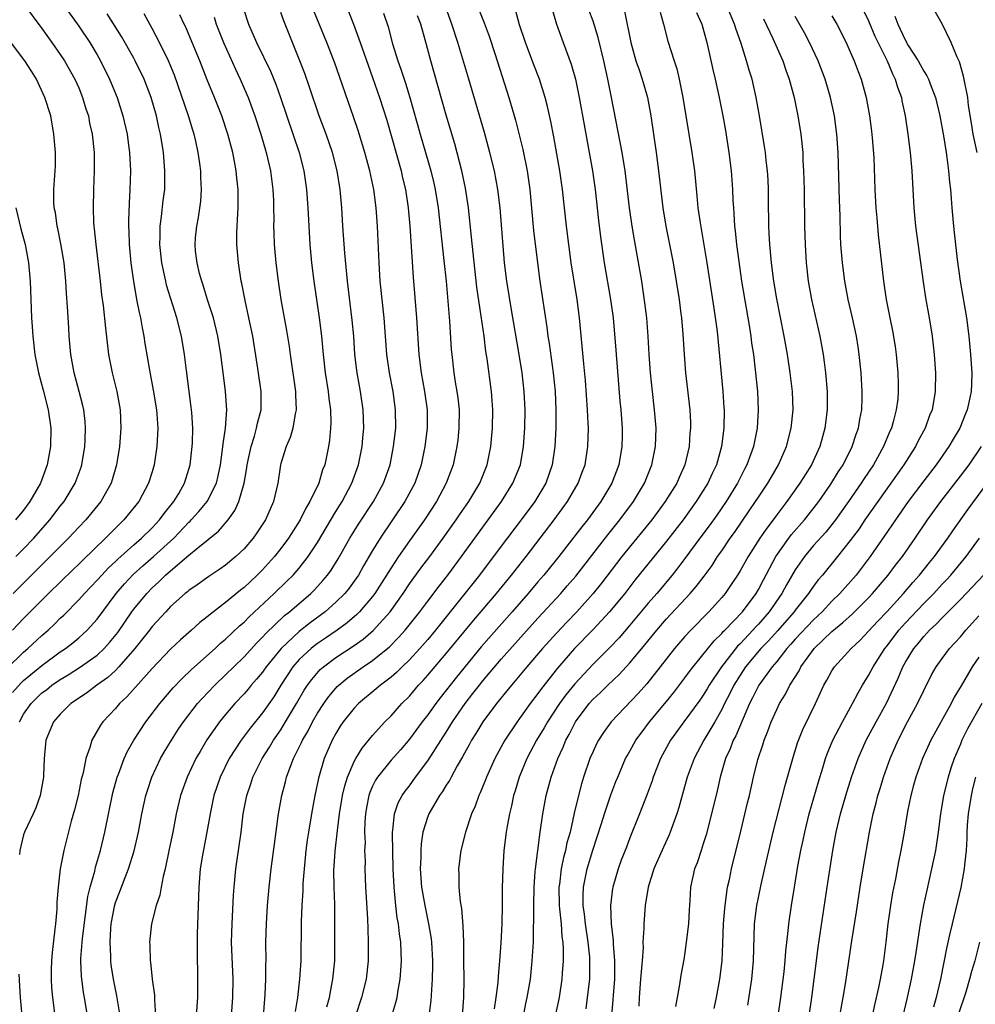
# Model space of a CAD drawing. Units: inches. Extents: x 2634000 to 2635365, y 1443000 to 1446000.
# Drawn here: x 2634207 to 2634311, y 1443666 to 1443773 of the extents above; entities that cross this region are included whole.
import ezdxf

# ---------------------------------------------------------------- set-up
doc = ezdxf.new("R2010")
doc.units = ezdxf.units.IN
doc.header["$MEASUREMENT"] = 0
doc.layers.add('LD26341443_2ft', color=207, linetype='Continuous')

msp = doc.modelspace()

# ---------------------------------------------------------------- linework, layer by layer
at = {"layer": 'LD26341443_2ft'}
for points, elevation in [([(2634217.5, 1443665), (2634217.16, 1443667.16), (2634216.8, 1443669), (2634216.55, 1443670.55), (2634216.5, 1443671), (2634216.5, 1443671.5), (2634216.41, 1443673), (2634216.49, 1443674.49), (2634216.54, 1443675), (2634216.92, 1443677.08), (2634217, 1443677.32), (2634217.47, 1443678.53), (2634218.05, 1443680.05), (2634218.43, 1443681), (2634219.03, 1443682.97), (2634219.51, 1443685), (2634219.89, 1443687), (2634220.32, 1443689), (2634220.48, 1443689.52), (2634220.96, 1443691), (2634221.91, 1443693), (2634222.3, 1443693.7), (2634223.1, 1443695), (2634223.84, 1443696.16), (2634224.41, 1443697), (2634225.94, 1443699), (2634226.44, 1443699.56), (2634227.82, 1443701), (2634229, 1443702.12), (2634229.88, 1443703), (2634231, 1443704.09), (2634232.39, 1443705.61), (2634233, 1443706.22), (2634233.36, 1443706.64), (2634235.41, 1443708.59), (2634235.95, 1443709), (2634238.27, 1443711), (2634238.64, 1443711.36), (2634239, 1443711.75), (2634239.59, 1443712.41), (2634240.09, 1443713), (2634240.47, 1443713.53), (2634241.24, 1443714.76), (2634242.51, 1443717), (2634243, 1443717.78), (2634243.47, 1443718.53), (2634245.11, 1443721), (2634246.19, 1443723), (2634246.9, 1443725), (2634247.29, 1443727), (2634247.51, 1443729), (2634247.5, 1443731), (2634247.22, 1443733), (2634246.83, 1443735), (2634246.55, 1443737), (2634246.24, 1443741), (2634246.02, 1443743), (2634245.83, 1443745), (2634245.71, 1443747), (2634245.52, 1443751), (2634245.38, 1443753), (2634245.12, 1443755), (2634244.69, 1443757), (2634244.16, 1443759), (2634243.41, 1443761.41), (2634242.9, 1443762.9), (2634240.84, 1443768.84), (2634240.02, 1443771), (2634237.54, 1443777)], 10828), ([(2634230.38, 1443776.38), (2634231.49, 1443773), (2634232.34, 1443771), (2634233.87, 1443767.87), (2634234.45, 1443766.45), (2634234.98, 1443765), (2634236.99, 1443759), (2634237.51, 1443757), (2634237.81, 1443755), (2634237.96, 1443753), (2634238.05, 1443751), (2634238.18, 1443749), (2634238.36, 1443747), (2634238.59, 1443745), (2634239.18, 1443741), (2634239.43, 1443739), (2634239.6, 1443737), (2634239.83, 1443735), (2634240.15, 1443733), (2634240.22, 1443732.22), (2634240.4, 1443731), (2634240.44, 1443729.56), (2634240.42, 1443729), (2634240.3, 1443727.7), (2634240.19, 1443727), (2634239.78, 1443725), (2634239.56, 1443724.44), (2634239.13, 1443723), (2634238.18, 1443721), (2634237.73, 1443720.27), (2634237.12, 1443719), (2634235.84, 1443717), (2634235, 1443715.88), (2634234.3, 1443715), (2634233, 1443713.57), (2634232.44, 1443713), (2634231.69, 1443712.31), (2634231, 1443711.64), (2634230.63, 1443711.36), (2634229, 1443710), (2634227.68, 1443709), (2634227, 1443708.43), (2634226.19, 1443707.81), (2634225.29, 1443707), (2634224.07, 1443705.93), (2634223, 1443704.91), (2634221, 1443702.82), (2634218.25, 1443699.75), (2634217.44, 1443699), (2634217, 1443698.47), (2634215.63, 1443697), (2634215.37, 1443696.63), (2634214.43, 1443695), (2634214.22, 1443694.22), (2634213.77, 1443693), (2634213.47, 1443691.47), (2634213.28, 1443690.72), (2634212.93, 1443689), (2634212.56, 1443687.44), (2634212.19, 1443686.19), (2634211.37, 1443683), (2634210.99, 1443681), (2634210.76, 1443679), (2634210.62, 1443677.38), (2634210.61, 1443676.61), (2634210.46, 1443675), (2634210.42, 1443674.42), (2634210.1, 1443671.9), (2634210.03, 1443671), (2634209.99, 1443669.99), (2634209.99, 1443669), (2634210.04, 1443668.04), (2634210.15, 1443667), (2634210.4, 1443665)], 10824), ([(2634256.02, 1443775.98), (2634257.13, 1443773.13), (2634257.67, 1443771.67), (2634258.33, 1443769.67), (2634259.83, 1443765), (2634260.54, 1443762.54), (2634260.95, 1443760.95), (2634261.34, 1443759.34), (2634261.82, 1443757), (2634262.11, 1443755), (2634262.53, 1443750.53), (2634262.94, 1443747), (2634263.21, 1443745), (2634263.98, 1443739.98), (2634264.09, 1443739), (2634264.22, 1443738.22), (2634264.65, 1443735), (2634264.86, 1443733), (2634264.96, 1443731), (2634264.95, 1443729), (2634264.84, 1443727), (2634264.55, 1443725), (2634263.85, 1443723), (2634262.65, 1443721), (2634261.17, 1443719), (2634259, 1443716.14), (2634256.65, 1443713), (2634251.86, 1443707), (2634251, 1443705.98), (2634250.14, 1443705), (2634249, 1443703.77), (2634248.2, 1443703), (2634247.6, 1443702.39), (2634247, 1443701.87), (2634245.85, 1443701), (2634245.4, 1443700.6), (2634243.47, 1443699), (2634243, 1443698.5), (2634241.81, 1443697), (2634241.48, 1443696.52), (2634241, 1443695.75), (2634240.58, 1443695), (2634239.71, 1443693), (2634239.11, 1443690.89), (2634238.71, 1443689), (2634238.33, 1443687), (2634238.01, 1443685), (2634237.88, 1443684.12), (2634237.74, 1443683), (2634237.53, 1443681), (2634237.41, 1443679.41), (2634237.39, 1443678.61), (2634237.29, 1443677), (2634237.22, 1443675.22), (2634237.17, 1443671), (2634237.05, 1443669), (2634236.81, 1443667), (2634236.55, 1443665.45)], 10838), ([(2634211.43, 1443775), (2634213, 1443772.77), (2634214.2, 1443771), (2634215, 1443769.66), (2634215.38, 1443769), (2634216.35, 1443767), (2634217.18, 1443765), (2634217.82, 1443763), (2634218.26, 1443761), (2634218.47, 1443759.53), (2634218.53, 1443759), (2634218.63, 1443757), (2634218.58, 1443755), (2634218.5, 1443753.5), (2634218.42, 1443751.58), (2634218.42, 1443751), (2634218.45, 1443750.45), (2634218.49, 1443749), (2634218.69, 1443747), (2634218.97, 1443744.97), (2634219.25, 1443743.25), (2634219.31, 1443743), (2634219.57, 1443741.57), (2634219.72, 1443741), (2634219.9, 1443739.9), (2634220.09, 1443739), (2634220.21, 1443738.21), (2634220.69, 1443735.31), (2634221.12, 1443733.12), (2634221.46, 1443731), (2634221.5, 1443730.5), (2634221.6, 1443729), (2634221.52, 1443727), (2634221.23, 1443725), (2634221, 1443724.25), (2634220.61, 1443723), (2634219.53, 1443721), (2634217.93, 1443719), (2634217.45, 1443718.55), (2634216.45, 1443717.55), (2634215.93, 1443717), (2634213.41, 1443714.59), (2634213, 1443714.17), (2634212.4, 1443713.6), (2634209.71, 1443711), (2634207, 1443708.27), (2634205.79, 1443707)], 10814), ([(2634207, 1443775.2), (2634209, 1443772.5), (2634210.09, 1443771), (2634211, 1443769.69), (2634211.45, 1443769), (2634212.58, 1443767), (2634213, 1443766.05), (2634213.43, 1443765), (2634213.78, 1443763.78), (2634214.05, 1443763), (2634214.19, 1443762.19), (2634214.46, 1443761), (2634214.67, 1443759), (2634214.68, 1443757), (2634214.6, 1443755), (2634214.56, 1443753), (2634214.62, 1443751.38), (2634214.65, 1443751), (2634214.69, 1443750.69), (2634214.86, 1443749), (2634215.34, 1443745), (2634215.5, 1443743.5), (2634215.66, 1443742.34), (2634215.9, 1443739.89), (2634216.24, 1443737), (2634216.64, 1443735), (2634217.15, 1443733), (2634217.52, 1443731), (2634217.6, 1443729), (2634217.43, 1443727), (2634217.11, 1443725), (2634216.64, 1443723.36), (2634216.53, 1443723), (2634215.41, 1443721), (2634213.77, 1443719), (2634213, 1443718.2), (2634211.89, 1443717), (2634211, 1443716.12), (2634209.91, 1443715), (2634209, 1443714.11), (2634205.87, 1443711)], 10812), ([(2634242.37, 1443774.37), (2634242.93, 1443773), (2634243.66, 1443771), (2634244.51, 1443768.51), (2634245, 1443767.19), (2634245.76, 1443765), (2634246.53, 1443762.53), (2634248.09, 1443757), (2634248.26, 1443756.26), (2634248.58, 1443755), (2634248.88, 1443753), (2634249.05, 1443751), (2634249.42, 1443745.42), (2634249.79, 1443741), (2634250.04, 1443737), (2634250.29, 1443735), (2634250.66, 1443733), (2634250.95, 1443731), (2634250.93, 1443729), (2634250.67, 1443727), (2634250.27, 1443725), (2634249.59, 1443723), (2634248.51, 1443721), (2634247.18, 1443719), (2634245.82, 1443717), (2634245, 1443715.67), (2634244.01, 1443713.99), (2634243.45, 1443713), (2634243, 1443712.34), (2634242.43, 1443711.57), (2634241.97, 1443711), (2634241, 1443710.03), (2634239.85, 1443709), (2634238.21, 1443707.79), (2634237, 1443706.85), (2634235.03, 1443705), (2634233.4, 1443703), (2634233, 1443702.43), (2634232.36, 1443701.64), (2634231.79, 1443701), (2634231.44, 1443700.56), (2634231, 1443700.05), (2634230.01, 1443699), (2634229, 1443697.82), (2634228.33, 1443697), (2634226.96, 1443695.04), (2634226.21, 1443693.79), (2634225.76, 1443693), (2634224.81, 1443691), (2634224.1, 1443689), (2634223.62, 1443687), (2634223.24, 1443685), (2634222.86, 1443683.14), (2634222.4, 1443681), (2634222.18, 1443680.18), (2634221.97, 1443679), (2634221.85, 1443678.15), (2634221.45, 1443677), (2634220.93, 1443675), (2634220.7, 1443673), (2634220.73, 1443672.73), (2634220.78, 1443671), (2634220.82, 1443670.82), (2634221, 1443669), (2634221.24, 1443667.24), (2634221.25, 1443666.75), (2634221.37, 1443665)], 10830), ([(2634232.35, 1443655), (2634233.31, 1443667.31), (2634233.39, 1443669), (2634233.38, 1443670.62), (2634233.4, 1443671), (2634233.37, 1443673), (2634233.43, 1443675), (2634233.57, 1443677), (2634233.75, 1443679), (2634233.97, 1443681), (2634234.31, 1443683.69), (2634234.77, 1443687), (2634235.13, 1443689), (2634235.52, 1443690.48), (2634235.64, 1443691), (2634235.97, 1443691.97), (2634236.37, 1443693), (2634237.25, 1443694.75), (2634237.35, 1443695), (2634237.97, 1443696.03), (2634238.46, 1443697), (2634239, 1443697.95), (2634239.68, 1443699), (2634240.23, 1443699.77), (2634241, 1443700.69), (2634241.15, 1443700.85), (2634241.31, 1443701), (2634242.24, 1443701.76), (2634243.97, 1443703), (2634245, 1443703.69), (2634246.82, 1443705.18), (2634247.82, 1443706.18), (2634248.54, 1443707), (2634250.14, 1443709), (2634251, 1443710.16), (2634252.23, 1443711.77), (2634253.2, 1443713), (2634254.68, 1443715), (2634259.02, 1443721), (2634260.28, 1443723), (2634261.08, 1443725), (2634261.42, 1443727), (2634261.56, 1443729), (2634261.59, 1443731), (2634261.5, 1443733), (2634261.28, 1443735), (2634260.96, 1443737), (2634260.12, 1443741.88), (2634259.6, 1443745), (2634259.35, 1443747), (2634258.88, 1443753), (2634258.63, 1443755), (2634258.25, 1443757), (2634257.76, 1443759), (2634257.18, 1443761.18), (2634255.49, 1443767), (2634254.29, 1443771), (2634253.64, 1443773), (2634252.92, 1443774.92)], 10836), ([(2634240.01, 1443665.99), (2634240.29, 1443667), (2634240.61, 1443668.61), (2634240.68, 1443669), (2634240.87, 1443671), (2634240.9, 1443673), (2634240.9, 1443675), (2634240.87, 1443677.13), (2634240.8, 1443679), (2634240.78, 1443680.78), (2634240.92, 1443682.92), (2634241.18, 1443685.18), (2634241.41, 1443687), (2634241.73, 1443689), (2634241.96, 1443690.04), (2634242.26, 1443691), (2634243, 1443692.69), (2634243.17, 1443693), (2634243.86, 1443694.15), (2634245, 1443695.51), (2634246.34, 1443697), (2634247, 1443697.67), (2634248.18, 1443699), (2634249, 1443699.82), (2634250, 1443701), (2634250.49, 1443701.51), (2634251, 1443702.09), (2634253, 1443704.44), (2634255.97, 1443708.03), (2634258.49, 1443711), (2634260.12, 1443713), (2634260.5, 1443713.5), (2634261.7, 1443715), (2634264.78, 1443719), (2634266.22, 1443721), (2634267.38, 1443723), (2634267.81, 1443724.19), (2634268.13, 1443725), (2634268.44, 1443727), (2634268.49, 1443729), (2634268.48, 1443729.52), (2634268.41, 1443731), (2634268.18, 1443734.18), (2634268, 1443736), (2634267.53, 1443741), (2634267.26, 1443743), (2634266.62, 1443747), (2634266.35, 1443749), (2634266.1, 1443751), (2634265.67, 1443755), (2634265.37, 1443757), (2634264.72, 1443760.72), (2634264.39, 1443762.39), (2634264.03, 1443764.03), (2634263.79, 1443765), (2634263.16, 1443767), (2634262.56, 1443768.56), (2634261.65, 1443771), (2634261, 1443772.91), (2634260.54, 1443774.54)], 10840), ([(2634264.44, 1443775), (2634265.03, 1443773), (2634265.74, 1443771), (2634266.62, 1443768.62), (2634267.07, 1443767), (2634267.48, 1443765), (2634268.02, 1443762.02), (2634268.59, 1443759), (2634268.95, 1443757), (2634269.23, 1443755), (2634269.6, 1443751.6), (2634269.82, 1443749.82), (2634270.22, 1443747), (2634270.91, 1443743), (2634271.18, 1443741), (2634271.49, 1443737.49), (2634271.77, 1443733.77), (2634271.92, 1443731.92), (2634272.02, 1443731), (2634272.16, 1443729), (2634272.16, 1443728.16), (2634272.14, 1443727), (2634271.8, 1443725), (2634271.03, 1443723), (2634269.83, 1443721), (2634268.38, 1443719), (2634267.76, 1443718.24), (2634265.26, 1443715), (2634263.63, 1443713), (2634263, 1443712.27), (2634261.93, 1443711), (2634260.2, 1443709), (2634256.83, 1443705.17), (2634254.12, 1443701.88), (2634252.36, 1443699.64), (2634251.87, 1443699), (2634251, 1443697.77), (2634250.4, 1443697), (2634249, 1443695.12), (2634248.03, 1443693.97), (2634247, 1443692.82), (2634245.54, 1443691), (2634245.33, 1443690.67), (2634245, 1443690.02), (2634244.68, 1443689.32), (2634244.58, 1443689), (2634244.32, 1443687.68), (2634244.21, 1443687), (2634244.15, 1443686.15), (2634244.13, 1443685), (2634244.17, 1443683.83), (2634244.13, 1443683), (2634244.17, 1443681.83), (2634244.16, 1443681), (2634244.24, 1443679), (2634244.44, 1443675.56), (2634244.46, 1443674.46), (2634244.52, 1443673), (2634244.5, 1443671), (2634244.29, 1443669), (2634243.8, 1443667), (2634243.14, 1443665)], 10842), ([(2634247.1, 1443665), (2634247.54, 1443666.46), (2634247.66, 1443667), (2634247.77, 1443667.77), (2634248.01, 1443669), (2634248.08, 1443669.92), (2634248.14, 1443671), (2634248.12, 1443671.88), (2634248.07, 1443673), (2634247.92, 1443673.92), (2634247.83, 1443675), (2634247.68, 1443675.68), (2634247.53, 1443677), (2634247.39, 1443678.61), (2634247.33, 1443679), (2634247.25, 1443681), (2634247.16, 1443684.84), (2634247.17, 1443685), (2634247.21, 1443685.21), (2634247.37, 1443687), (2634247.79, 1443688.2), (2634248.22, 1443689), (2634248.54, 1443689.46), (2634249, 1443690.05), (2634249.68, 1443691), (2634251, 1443692.76), (2634253, 1443695.88), (2634253.69, 1443697), (2634255.06, 1443699), (2634255.92, 1443700.08), (2634256.62, 1443701), (2634257, 1443701.47), (2634259, 1443703.84), (2634263, 1443708.31), (2634265.48, 1443711), (2634266.19, 1443711.81), (2634267.11, 1443712.89), (2634270.62, 1443717.38), (2634271.93, 1443719), (2634273.39, 1443721), (2634274.58, 1443723), (2634275.4, 1443725), (2634275.79, 1443727), (2634275.85, 1443729), (2634275.7, 1443731), (2634275.46, 1443733), (2634275.24, 1443735), (2634275.1, 1443737), (2634274.99, 1443738.99), (2634274.84, 1443741), (2634274.65, 1443742.65), (2634274.29, 1443745), (2634273.73, 1443748.27), (2634273.5, 1443749.5), (2634273.25, 1443751), (2634272.96, 1443753), (2634272.51, 1443757), (2634272.18, 1443759), (2634271.02, 1443765), (2634270.61, 1443767), (2634270.16, 1443769), (2634269.55, 1443771.55), (2634269, 1443773.31), (2634268.55, 1443774.55)], 10844), ([(2634272.42, 1443774.42), (2634273.12, 1443771), (2634273.67, 1443769), (2634274, 1443768), (2634274.36, 1443767), (2634274.92, 1443765), (2634275.27, 1443763), (2634275.88, 1443759), (2634276.14, 1443757), (2634276.6, 1443753), (2634276.93, 1443751), (2634277.71, 1443747), (2634278.06, 1443745), (2634278.36, 1443743), (2634278.57, 1443741.43), (2634278.62, 1443741), (2634278.77, 1443739.23), (2634278.9, 1443737), (2634279.06, 1443735), (2634279.52, 1443731), (2634279.59, 1443729.59), (2634279.61, 1443729), (2634279.55, 1443728.45), (2634279.46, 1443727), (2634279, 1443725), (2634278.37, 1443723.63), (2634278.11, 1443723), (2634276.86, 1443721), (2634275.38, 1443719), (2634272.12, 1443715), (2634269.9, 1443712.1), (2634269.02, 1443711), (2634267.22, 1443709), (2634266.13, 1443707.87), (2634265, 1443706.67), (2634263.5, 1443705), (2634261.78, 1443703), (2634260.53, 1443701.47), (2634260.11, 1443701), (2634259.62, 1443700.38), (2634258.49, 1443699), (2634257, 1443697.01), (2634256.25, 1443695.75), (2634255.78, 1443695), (2634255.51, 1443694.49), (2634255, 1443693.58), (2634254.8, 1443693.2), (2634254.22, 1443692.22), (2634253.55, 1443691), (2634253.37, 1443690.63), (2634253, 1443690.1), (2634252.59, 1443689.41), (2634252.28, 1443689), (2634251.11, 1443687), (2634251, 1443686.71), (2634250.48, 1443685), (2634250.29, 1443683.71), (2634250.24, 1443683), (2634250.24, 1443682.24), (2634250.19, 1443681), (2634250.32, 1443679), (2634250.67, 1443677), (2634251.1, 1443675), (2634251.36, 1443673.36), (2634251.4, 1443673), (2634251.5, 1443671), (2634251.51, 1443670.49), (2634251.49, 1443669), (2634251.35, 1443666.65), (2634251.13, 1443665)], 10846), ([(2634276.3, 1443774.3), (2634276.68, 1443773), (2634277.15, 1443771.15), (2634277.82, 1443769), (2634278.11, 1443768.11), (2634278.38, 1443767), (2634278.78, 1443765), (2634279.76, 1443759), (2634280.03, 1443757), (2634280.31, 1443754.31), (2634280.42, 1443753), (2634280.64, 1443751.36), (2634281.37, 1443747), (2634282.2, 1443741.8), (2634282.5, 1443739.5), (2634283.12, 1443733), (2634283.25, 1443731.25), (2634283.26, 1443731), (2634283.24, 1443729), (2634282.99, 1443727), (2634282.42, 1443725), (2634281.96, 1443724.04), (2634281.5, 1443723), (2634280.24, 1443721), (2634278.8, 1443719), (2634277, 1443716.69), (2634273.56, 1443712.44), (2634272.44, 1443711), (2634270.79, 1443709), (2634269, 1443707.08), (2634266.99, 1443705.01), (2634265.13, 1443702.87), (2634263.37, 1443700.63), (2634263, 1443700.08), (2634262.16, 1443699), (2634261, 1443697.37), (2634260.72, 1443697), (2634259.39, 1443695), (2634258.29, 1443693), (2634257.39, 1443691), (2634257.29, 1443690.71), (2634256.72, 1443689.28), (2634256.58, 1443689), (2634256.17, 1443687.83), (2634255.77, 1443687), (2634255.12, 1443685), (2634254.61, 1443683), (2634254.35, 1443681), (2634254.39, 1443680.39), (2634254.4, 1443679), (2634254.54, 1443677.46), (2634254.68, 1443676.68), (2634254.81, 1443674.81), (2634254.88, 1443673), (2634254.91, 1443671), (2634254.92, 1443669), (2634254.89, 1443667), (2634254.74, 1443665)], 10848), ([(2634280.27, 1443774.27), (2634280.85, 1443773), (2634281.39, 1443771), (2634282.04, 1443768.04), (2634282.29, 1443767), (2634282.72, 1443765), (2634283.12, 1443763), (2634283.4, 1443761.4), (2634283.77, 1443759), (2634284.02, 1443757), (2634284.18, 1443755), (2634284.23, 1443753.77), (2634284.28, 1443753), (2634284.34, 1443752.34), (2634284.41, 1443751), (2634284.48, 1443750.48), (2634284.62, 1443749), (2634284.86, 1443747.14), (2634285.17, 1443745), (2634286.03, 1443739.97), (2634286.18, 1443739), (2634286.26, 1443738.26), (2634286.45, 1443737), (2634286.65, 1443735.35), (2634286.89, 1443733), (2634286.99, 1443731), (2634286.86, 1443729), (2634286.46, 1443727), (2634286.19, 1443726.19), (2634285.75, 1443725), (2634285.49, 1443724.51), (2634284.74, 1443723), (2634283.5, 1443721), (2634282.47, 1443719.53), (2634281.64, 1443718.36), (2634280.62, 1443717), (2634279, 1443714.8), (2634278.23, 1443713.77), (2634277.61, 1443713), (2634275.93, 1443711), (2634275, 1443709.94), (2634273, 1443707.54), (2634271.83, 1443706.17), (2634270.86, 1443705.14), (2634269, 1443703.28), (2634267, 1443701.15), (2634266.04, 1443699.96), (2634265.34, 1443699), (2634264.02, 1443697), (2634263.66, 1443696.34), (2634262.85, 1443695), (2634261.8, 1443693), (2634260.96, 1443691), (2634260.51, 1443689.49), (2634260.35, 1443689), (2634260.13, 1443687.87), (2634259.91, 1443687), (2634259.65, 1443685.66), (2634259.55, 1443685), (2634259.29, 1443683), (2634259.16, 1443681), (2634259.12, 1443678.88), (2634259.11, 1443677), (2634259.05, 1443675), (2634258.96, 1443672.96), (2634258.83, 1443671), (2634258.68, 1443669.33), (2634258.63, 1443668.63), (2634258.43, 1443667), (2634258.23, 1443665.77)], 10850), ([(2634261.06, 1443663), (2634261.68, 1443666.32), (2634261.83, 1443667), (2634262.17, 1443669), (2634262.38, 1443671), (2634262.51, 1443673), (2634262.52, 1443674.52), (2634262.56, 1443675.44), (2634262.54, 1443677), (2634262.57, 1443679), (2634262.71, 1443680.71), (2634262.72, 1443681), (2634263.24, 1443685), (2634263.53, 1443687), (2634263.89, 1443689), (2634264.44, 1443691), (2634265.16, 1443693), (2634265.74, 1443694.26), (2634266.03, 1443695), (2634266.38, 1443695.62), (2634267, 1443696.88), (2634267.07, 1443697), (2634268.58, 1443699), (2634269, 1443699.47), (2634269.8, 1443700.2), (2634270.59, 1443701), (2634271.84, 1443702.16), (2634273, 1443703.43), (2634274.31, 1443705), (2634275.95, 1443707), (2634277, 1443708.22), (2634279.58, 1443711), (2634280.24, 1443711.76), (2634281.11, 1443712.89), (2634281.95, 1443714.05), (2634282.56, 1443715), (2634283, 1443715.62), (2634283.93, 1443717), (2634284.38, 1443717.62), (2634286.01, 1443719.99), (2634286.7, 1443721), (2634287, 1443721.48), (2634288.01, 1443723), (2634288.37, 1443723.63), (2634289.17, 1443725), (2634290.04, 1443727), (2634290.57, 1443729), (2634290.78, 1443731), (2634290.71, 1443733), (2634290.47, 1443735), (2634290.16, 1443737), (2634289.81, 1443739), (2634289, 1443743.07), (2634288.67, 1443745), (2634288.42, 1443747), (2634288.24, 1443749), (2634288.18, 1443750.18), (2634288.13, 1443751), (2634288.08, 1443753.92), (2634288.09, 1443755), (2634288.05, 1443756.05), (2634287.99, 1443757), (2634287.85, 1443758.15), (2634287.76, 1443759), (2634287.66, 1443759.66), (2634287.12, 1443763), (2634286.77, 1443765), (2634286.31, 1443767), (2634286, 1443767.99), (2634285.72, 1443769), (2634285.12, 1443770.88), (2634284.53, 1443772.53), (2634284.4, 1443773), (2634283.56, 1443775)], 10852), ([(2634298.18, 1443775), (2634299, 1443773.36), (2634299.69, 1443771.69), (2634301.01, 1443769), (2634301.59, 1443767.59), (2634301.9, 1443767), (2634302.13, 1443766.13), (2634302.56, 1443765), (2634302.63, 1443764.63), (2634302.98, 1443763), (2634303.27, 1443761), (2634303.52, 1443759), (2634303.69, 1443757), (2634303.91, 1443753), (2634304.1, 1443751), (2634304.93, 1443744.93), (2634305.2, 1443743.2), (2634305.59, 1443741), (2634305.91, 1443739), (2634306.02, 1443738.02), (2634306.12, 1443737), (2634306.27, 1443735), (2634306.26, 1443733), (2634305.9, 1443731), (2634305.64, 1443730.36), (2634305.14, 1443729), (2634304.39, 1443727.61), (2634304.11, 1443727), (2634302.83, 1443725), (2634299.99, 1443721), (2634298.6, 1443719), (2634297.96, 1443718.04), (2634297, 1443716.75), (2634295.62, 1443715), (2634293.98, 1443713), (2634293.52, 1443712.48), (2634293, 1443711.79), (2634292.67, 1443711.33), (2634292.47, 1443711), (2634291, 1443709.17), (2634290.88, 1443709), (2634289.07, 1443706.93), (2634288.12, 1443705.88), (2634287.28, 1443705), (2634285.61, 1443703), (2634285, 1443702.09), (2634284.31, 1443701), (2634283.89, 1443700.11), (2634283.32, 1443699), (2634283, 1443698.34), (2634282.24, 1443697), (2634281.04, 1443695), (2634279.99, 1443693), (2634279.25, 1443691), (2634278.32, 1443687.68), (2634278.11, 1443687), (2634277.41, 1443685), (2634277.29, 1443684.71), (2634276.65, 1443683.35), (2634275.62, 1443681), (2634274.98, 1443679), (2634274.67, 1443677), (2634274.53, 1443675), (2634274.54, 1443674.54), (2634274.43, 1443673), (2634274.44, 1443672.44), (2634274.33, 1443671), (2634274.22, 1443669.78), (2634274.18, 1443669), (2634274.01, 1443667), (2634273.97, 1443666.03)], 10860), ([(2634310.81, 1443759), (2634310.37, 1443761), (2634310.21, 1443762.21), (2634309.88, 1443764.12), (2634309.79, 1443765), (2634309.32, 1443767.32), (2634308.88, 1443768.88), (2634308.62, 1443769.38), (2634307.99, 1443771), (2634307.01, 1443773.01), (2634306.29, 1443774.29)], 10864), ([(2634205.17, 1443702.83), (2634207, 1443704.61), (2634207.47, 1443705), (2634209, 1443706.42), (2634209.68, 1443707), (2634210.36, 1443707.64), (2634211, 1443708.29), (2634211.37, 1443708.63), (2634213, 1443710.28), (2634213.64, 1443711), (2634215, 1443712.42), (2634215.51, 1443713), (2634216.23, 1443713.77), (2634217, 1443714.48), (2634217.26, 1443714.74), (2634219, 1443716.28), (2634219.84, 1443717), (2634221, 1443718.15), (2634221.41, 1443718.59), (2634221.8, 1443719), (2634222.3, 1443719.7), (2634223.36, 1443721), (2634223.89, 1443721.89), (2634224.53, 1443723), (2634225, 1443724.52), (2634225.14, 1443725), (2634225.36, 1443727), (2634225.38, 1443727.38), (2634225.41, 1443729), (2634225.3, 1443730.7), (2634225.29, 1443731), (2634225.26, 1443731.26), (2634224.72, 1443735.28), (2634224.52, 1443737), (2634224.19, 1443739), (2634223.69, 1443741), (2634222.57, 1443744.57), (2634222.47, 1443745), (2634222.35, 1443745.65), (2634222.05, 1443747), (2634221.83, 1443749), (2634221.87, 1443749.87), (2634221.87, 1443751), (2634222.03, 1443752.03), (2634222.21, 1443753.79), (2634222.37, 1443755), (2634222.39, 1443757), (2634222.23, 1443759), (2634221.91, 1443761), (2634221.73, 1443761.73), (2634221.46, 1443763), (2634220.9, 1443765), (2634220.14, 1443767), (2634219.16, 1443769), (2634219, 1443769.3), (2634217.66, 1443771.66), (2634216.1, 1443774.1)], 10816), ([(2634205.81, 1443700.19), (2634206.73, 1443701.27), (2634207, 1443701.51), (2634209, 1443703.16), (2634211, 1443704.62), (2634211.57, 1443705), (2634212.37, 1443705.63), (2634213, 1443706.16), (2634213.92, 1443707), (2634215, 1443708.2), (2634217.08, 1443711), (2634217.97, 1443712.03), (2634218.94, 1443713.06), (2634219.99, 1443714.01), (2634221.15, 1443715), (2634223.34, 1443717), (2634225, 1443718.75), (2634225.13, 1443718.86), (2634225.26, 1443719), (2634226.09, 1443719.91), (2634226.98, 1443721), (2634227.99, 1443723), (2634228.19, 1443723.81), (2634228.45, 1443725), (2634228.67, 1443726.67), (2634228.72, 1443727.28), (2634228.98, 1443729), (2634229.13, 1443731), (2634229, 1443733), (2634228.76, 1443734.76), (2634228.46, 1443737), (2634228.15, 1443739), (2634227.67, 1443741), (2634227.04, 1443742.96), (2634226.55, 1443744.55), (2634226.39, 1443745), (2634226.15, 1443745.85), (2634225.88, 1443747), (2634225.73, 1443748.27), (2634225.67, 1443749), (2634225.73, 1443749.73), (2634225.85, 1443751), (2634226.05, 1443751.95), (2634226.28, 1443753.72), (2634226.36, 1443755), (2634226.29, 1443756.29), (2634226.28, 1443757), (2634226.18, 1443757.82), (2634226.01, 1443759), (2634225.75, 1443760.25), (2634225.58, 1443761), (2634225.43, 1443761.43), (2634224.97, 1443763), (2634223.43, 1443767.43), (2634222.79, 1443769), (2634221.81, 1443771), (2634221, 1443772.52), (2634220.12, 1443774.12)], 10818), ([(2634206.56, 1443697), (2634207, 1443697.83), (2634207.81, 1443699), (2634209, 1443700.15), (2634209.49, 1443700.51), (2634210.08, 1443701), (2634211, 1443701.63), (2634211.87, 1443702.13), (2634213.21, 1443703), (2634215, 1443704.28), (2634215.77, 1443705), (2634216.36, 1443705.64), (2634217.26, 1443706.74), (2634218.79, 1443709), (2634219, 1443709.28), (2634220.4, 1443711), (2634221, 1443711.62), (2634221.73, 1443712.27), (2634222.46, 1443713), (2634223, 1443713.47), (2634225, 1443715.17), (2634225.96, 1443715.96), (2634228.23, 1443717.77), (2634229.26, 1443719), (2634229.99, 1443720.01), (2634230.43, 1443721), (2634231.01, 1443723), (2634231.32, 1443724.68), (2634231.35, 1443725), (2634231.76, 1443727), (2634232.13, 1443728.13), (2634232.37, 1443729), (2634232.47, 1443729.53), (2634232.86, 1443731), (2634232.88, 1443732.88), (2634232.88, 1443733), (2634232.5, 1443735.49), (2634231.94, 1443739), (2634231.53, 1443741), (2634231.11, 1443742.89), (2634230.75, 1443744.75), (2634230.69, 1443745), (2634230.39, 1443747), (2634230.22, 1443749), (2634230.22, 1443750.22), (2634230.24, 1443751), (2634230.29, 1443751.71), (2634230.36, 1443753), (2634230.37, 1443755), (2634230.23, 1443756.23), (2634230.16, 1443757), (2634229.97, 1443758.03), (2634229.77, 1443759), (2634229.24, 1443761), (2634228.57, 1443763), (2634227.78, 1443765), (2634227, 1443766.92), (2634226.2, 1443769), (2634225.37, 1443771), (2634224.65, 1443772.65), (2634224.47, 1443773), (2634224.01, 1443774.01)], 10820), ([(2634227.75, 1443773.75), (2634227.98, 1443773), (2634228.75, 1443771), (2634230.07, 1443768.07), (2634230.59, 1443767), (2634231.31, 1443765.31), (2634231.44, 1443765), (2634232.17, 1443763), (2634232.84, 1443761), (2634233.42, 1443759), (2634233.88, 1443757), (2634234.14, 1443755), (2634234.2, 1443753.8), (2634234.22, 1443753), (2634234.24, 1443751.76), (2634234.22, 1443751), (2634234.24, 1443750.24), (2634234.29, 1443749), (2634234.46, 1443747), (2634234.7, 1443745), (2634235.02, 1443743), (2634235.64, 1443739.64), (2634235.9, 1443737.9), (2634236.02, 1443737), (2634236.62, 1443733), (2634236.61, 1443732.61), (2634236.68, 1443731), (2634236.56, 1443730.56), (2634236.3, 1443729), (2634236.02, 1443727.97), (2634235.58, 1443727), (2634235, 1443725.13), (2634234.97, 1443725), (2634234.68, 1443723), (2634234.22, 1443721), (2634233.33, 1443719), (2634232.4, 1443717.6), (2634231.98, 1443717), (2634231, 1443715.86), (2634230.11, 1443715), (2634229, 1443714.07), (2634228.37, 1443713.63), (2634227.16, 1443712.84), (2634225.99, 1443712.01), (2634225, 1443711.33), (2634224.83, 1443711.17), (2634224.6, 1443711), (2634223, 1443709.56), (2634222.47, 1443709), (2634221, 1443707.38), (2634220.71, 1443707), (2634219.12, 1443705), (2634217.38, 1443703), (2634217, 1443702.61), (2634216.17, 1443701.83), (2634214.99, 1443701), (2634213.86, 1443700.14), (2634213, 1443699.58), (2634212.66, 1443699.34), (2634212.14, 1443699), (2634211, 1443697.85), (2634210.25, 1443697), (2634209.43, 1443695), (2634209.37, 1443694.63), (2634209.24, 1443693), (2634209.18, 1443691.18), (2634209.16, 1443691), (2634208.81, 1443689), (2634208.34, 1443687.66), (2634208.05, 1443687), (2634207.09, 1443685), (2634207, 1443684.72), (2634206.59, 1443683), (2634206.56, 1443682.56)], 10822), ([(2634213.95, 1443665), (2634213.64, 1443667), (2634213.54, 1443667.54), (2634213.3, 1443669.3), (2634213.22, 1443671), (2634213.22, 1443671.22), (2634213.4, 1443673.4), (2634214, 1443678), (2634214.24, 1443679), (2634214.74, 1443680.74), (2634214.83, 1443681.17), (2634215.37, 1443683), (2634215.84, 1443685), (2634216.73, 1443689.27), (2634217.19, 1443691), (2634217.32, 1443691.32), (2634217.94, 1443693), (2634218.27, 1443693.73), (2634219.02, 1443695), (2634220.32, 1443697), (2634221.83, 1443699), (2634223.29, 1443700.71), (2634224.27, 1443701.73), (2634225.29, 1443702.71), (2634227.85, 1443705), (2634228.44, 1443705.56), (2634229, 1443706.02), (2634230.52, 1443707.48), (2634231, 1443707.88), (2634231.55, 1443708.45), (2634234.29, 1443711), (2634235.67, 1443712.33), (2634236.34, 1443713), (2634237, 1443713.76), (2634237.98, 1443715), (2634239, 1443716.54), (2634241, 1443719.9), (2634241.68, 1443721), (2634242.74, 1443723), (2634243.45, 1443725), (2634243.85, 1443727), (2634243.94, 1443727.94), (2634244.03, 1443729), (2634243.98, 1443731), (2634243.68, 1443733), (2634243.31, 1443735), (2634243.07, 1443737), (2634242.94, 1443739), (2634242.77, 1443740.77), (2634242.26, 1443745), (2634241.96, 1443748.04), (2634241.74, 1443751), (2634241.63, 1443753), (2634241.46, 1443755), (2634241.14, 1443757), (2634240.62, 1443759), (2634239.93, 1443761), (2634239.18, 1443763), (2634238.12, 1443766.12), (2634237.61, 1443767.61), (2634237, 1443769.18), (2634235.34, 1443773.34), (2634235, 1443774.25)], 10826), ([(2634246.19, 1443774.19), (2634246.68, 1443772.68), (2634247.16, 1443770.84), (2634247.74, 1443769), (2634248.08, 1443768.09), (2634248.58, 1443766.58), (2634249.06, 1443765), (2634250.16, 1443761), (2634251.34, 1443757), (2634251.67, 1443755.67), (2634251.82, 1443755), (2634252.12, 1443753), (2634252.76, 1443747.24), (2634252.99, 1443745), (2634253.19, 1443742.81), (2634253.36, 1443740.64), (2634253.55, 1443737.55), (2634253.61, 1443737), (2634253.85, 1443735), (2634254, 1443734), (2634254.18, 1443733), (2634254.28, 1443732.28), (2634254.42, 1443731), (2634254.4, 1443729), (2634254.27, 1443727.73), (2634254.18, 1443727), (2634253.77, 1443725), (2634253.02, 1443723), (2634251.94, 1443721), (2634250.63, 1443719), (2634249, 1443716.71), (2634247.82, 1443715), (2634247, 1443713.78), (2634246.52, 1443713), (2634245.25, 1443711), (2634245, 1443710.67), (2634243.58, 1443709), (2634243.29, 1443708.71), (2634242.22, 1443707.78), (2634241.15, 1443707), (2634239.88, 1443706.12), (2634239, 1443705.54), (2634238.69, 1443705.31), (2634238.3, 1443705), (2634237, 1443703.78), (2634236.33, 1443703), (2634235.01, 1443701), (2634234.25, 1443699.75), (2634233, 1443697.99), (2634231.67, 1443696.33), (2634230.68, 1443695), (2634229.39, 1443693), (2634228.41, 1443691), (2634227.73, 1443689), (2634227.3, 1443687), (2634226.96, 1443685), (2634226.49, 1443682.49), (2634226.24, 1443681), (2634226.07, 1443679), (2634225.89, 1443673.89), (2634225.88, 1443673), (2634225.9, 1443672.1), (2634225.89, 1443671), (2634225.92, 1443670.08), (2634225.93, 1443667.93), (2634225.92, 1443667), (2634225.8, 1443665)], 10832), ([(2634229.65, 1443665), (2634229.77, 1443667), (2634229.81, 1443669), (2634229.65, 1443673), (2634229.69, 1443675), (2634229.85, 1443678.15), (2634229.92, 1443679), (2634230.1, 1443681), (2634230.67, 1443685), (2634230.91, 1443687), (2634231.29, 1443689), (2634231.73, 1443690.27), (2634231.96, 1443691), (2634232.96, 1443693), (2634233.76, 1443694.24), (2634234.2, 1443695), (2634235, 1443696.14), (2634235.53, 1443697), (2634236.72, 1443699), (2634237.55, 1443700.45), (2634237.92, 1443701), (2634238.37, 1443701.63), (2634239.3, 1443702.7), (2634239.65, 1443703), (2634241, 1443704.02), (2634243, 1443705.34), (2634243.98, 1443706.02), (2634245.06, 1443706.94), (2634246.9, 1443709), (2634248.31, 1443711), (2634249, 1443712.04), (2634250.26, 1443713.74), (2634251.23, 1443715), (2634252.69, 1443717), (2634254.11, 1443719), (2634254.46, 1443719.54), (2634255.48, 1443721), (2634256.67, 1443723), (2634257.47, 1443725), (2634257.87, 1443727), (2634258.05, 1443729), (2634258.08, 1443731), (2634258.01, 1443732.01), (2634257.93, 1443733), (2634257.47, 1443736.53), (2634257.34, 1443737.34), (2634257.13, 1443739), (2634256.82, 1443741.18), (2634256.35, 1443744.35), (2634255.93, 1443748.07), (2634255.78, 1443749.78), (2634255.44, 1443753), (2634255.11, 1443755.11), (2634254.72, 1443757), (2634253.94, 1443759.94), (2634253, 1443763.09), (2634252.15, 1443766.15), (2634251.33, 1443769), (2634250.73, 1443771.27), (2634250.23, 1443773), (2634249.9, 1443773.9)], 10834), ([(2634287.57, 1443773.57), (2634288.58, 1443771.42), (2634289.65, 1443769), (2634289.99, 1443767.99), (2634290.35, 1443767), (2634290.89, 1443765), (2634291.3, 1443763), (2634291.62, 1443761), (2634291.82, 1443759), (2634291.85, 1443758.15), (2634291.92, 1443757), (2634291.97, 1443755), (2634292, 1443751), (2634292.08, 1443749), (2634292.21, 1443747), (2634292.43, 1443745), (2634292.78, 1443743), (2634293.68, 1443739), (2634294.04, 1443737), (2634294.17, 1443736.17), (2634294.32, 1443735), (2634294.5, 1443733), (2634294.5, 1443731), (2634294.24, 1443729), (2634293.96, 1443728.04), (2634293.68, 1443727), (2634292.77, 1443725), (2634292.08, 1443723.92), (2634291.52, 1443723), (2634290.11, 1443721), (2634289, 1443719.56), (2634288.6, 1443719), (2634287.9, 1443718.1), (2634287.14, 1443717), (2634285.87, 1443715), (2634285, 1443713.44), (2634284.73, 1443713), (2634284.05, 1443711.95), (2634283.37, 1443711), (2634283, 1443710.55), (2634281.61, 1443709), (2634279.64, 1443707), (2634279, 1443706.31), (2634277.87, 1443705), (2634276.31, 1443703), (2634274.85, 1443701.15), (2634273.9, 1443700.1), (2634270.98, 1443697), (2634270.14, 1443695.86), (2634269.59, 1443695), (2634269.39, 1443694.61), (2634269, 1443693.78), (2634268.66, 1443693), (2634267.97, 1443691), (2634267.74, 1443690.26), (2634267.4, 1443689), (2634266.94, 1443687.06), (2634266.49, 1443685), (2634266.16, 1443683.84), (2634266.01, 1443683), (2634265.78, 1443682.22), (2634265.54, 1443681), (2634265.33, 1443679.33), (2634265.28, 1443679), (2634265.31, 1443677), (2634265.35, 1443676.65), (2634265.51, 1443675), (2634265.6, 1443673.6), (2634265.69, 1443673), (2634265.74, 1443672.26), (2634265.73, 1443671), (2634265.63, 1443669.63), (2634265.6, 1443669), (2634265.29, 1443667), (2634264.87, 1443665)], 10854), ([(2634268.25, 1443665.75), (2634268.41, 1443667), (2634268.63, 1443669), (2634268.65, 1443671), (2634268.63, 1443671.37), (2634268.46, 1443673), (2634268.17, 1443675), (2634268.06, 1443676.06), (2634267.93, 1443677), (2634267.92, 1443678.08), (2634267.96, 1443679), (2634268.35, 1443681), (2634268.96, 1443683.04), (2634269.93, 1443685.93), (2634270.26, 1443687), (2634270.95, 1443689.05), (2634271.49, 1443690.51), (2634271.69, 1443691), (2634272.54, 1443693), (2634272.7, 1443693.3), (2634273, 1443693.81), (2634273.66, 1443695), (2634274.22, 1443695.78), (2634275.16, 1443697), (2634277, 1443699.23), (2634277.79, 1443700.21), (2634279, 1443701.79), (2634279.5, 1443702.5), (2634279.88, 1443703), (2634282.17, 1443705.83), (2634283, 1443706.63), (2634283.17, 1443706.83), (2634283.34, 1443707), (2634285.26, 1443709), (2634286.76, 1443711), (2634287, 1443711.41), (2634287.54, 1443712.46), (2634288.89, 1443715), (2634290.3, 1443717), (2634290.6, 1443717.4), (2634292.01, 1443719), (2634293.33, 1443720.67), (2634293.57, 1443721), (2634294.89, 1443722.89), (2634295.73, 1443724.27), (2634296.22, 1443725), (2634297.22, 1443727), (2634297.65, 1443728.35), (2634297.89, 1443729), (2634298.04, 1443729.96), (2634298.25, 1443731), (2634298.3, 1443732.3), (2634298.31, 1443733), (2634298.19, 1443735), (2634297.98, 1443737), (2634297.85, 1443737.85), (2634297.67, 1443739), (2634297.24, 1443741), (2634296.78, 1443743), (2634296.41, 1443745), (2634296.14, 1443747), (2634295.99, 1443749), (2634295.94, 1443749.94), (2634295.89, 1443752.11), (2634295.83, 1443753.83), (2634295.69, 1443759), (2634295.55, 1443761), (2634295.27, 1443763), (2634294.83, 1443765), (2634294.25, 1443767), (2634293.5, 1443769), (2634292.57, 1443771), (2634292.03, 1443772.03), (2634291, 1443773.83)], 10856), ([(2634295, 1443773.91), (2634295.55, 1443773), (2634296.55, 1443771), (2634297, 1443769.99), (2634297.42, 1443769), (2634297.85, 1443767.85), (2634298.19, 1443767), (2634298.74, 1443765), (2634299.11, 1443763), (2634299.32, 1443761.32), (2634299.4, 1443760.6), (2634299.55, 1443758.45), (2634299.68, 1443755), (2634299.8, 1443753), (2634299.88, 1443751.88), (2634300.04, 1443750.04), (2634300.62, 1443745), (2634300.91, 1443743), (2634301.29, 1443741), (2634301.58, 1443739.58), (2634301.87, 1443737.87), (2634301.99, 1443737), (2634302.19, 1443735), (2634302.2, 1443733.8), (2634302.23, 1443733), (2634302.16, 1443732.16), (2634302.01, 1443731), (2634301.67, 1443729.67), (2634301.47, 1443729), (2634301.32, 1443728.68), (2634300.63, 1443727), (2634299.52, 1443725), (2634298.5, 1443723.5), (2634298.19, 1443723), (2634296.81, 1443721), (2634295.38, 1443719), (2634295, 1443718.51), (2634294.33, 1443717.67), (2634293, 1443716.2), (2634292, 1443715), (2634291, 1443713.55), (2634290.06, 1443711.94), (2634289.56, 1443711), (2634288.17, 1443709), (2634287, 1443707.66), (2634286.67, 1443707.33), (2634286.39, 1443707), (2634285, 1443705.52), (2634284.74, 1443705.26), (2634282.98, 1443703), (2634281.64, 1443701), (2634281.41, 1443700.59), (2634281, 1443699.91), (2634280.63, 1443699.37), (2634278.88, 1443697), (2634277.43, 1443695), (2634276.33, 1443693), (2634275.54, 1443691), (2634275.42, 1443690.58), (2634274.88, 1443689.12), (2634274.05, 1443687), (2634273, 1443684.39), (2634272.63, 1443683.37), (2634272.07, 1443681.93), (2634271.73, 1443681), (2634271.15, 1443679), (2634271.13, 1443678.87), (2634270.91, 1443677), (2634270.97, 1443675), (2634271.19, 1443673.19), (2634271.19, 1443672.81), (2634271.34, 1443671), (2634271.33, 1443670.67), (2634271.32, 1443669), (2634271, 1443665)], 10858), ([(2634301.86, 1443773.86), (2634302.16, 1443773), (2634302.44, 1443772.44), (2634303, 1443771.21), (2634303.32, 1443770.68), (2634304.38, 1443769), (2634305, 1443767.86), (2634305.35, 1443767.35), (2634305.51, 1443767), (2634305.79, 1443766.21), (2634306.28, 1443765), (2634306.76, 1443763), (2634307.16, 1443760.84), (2634307.43, 1443759), (2634307.53, 1443758.47), (2634307.7, 1443757), (2634307.79, 1443755.79), (2634307.9, 1443755), (2634307.99, 1443754.01), (2634308.05, 1443753), (2634308.23, 1443751), (2634308.31, 1443750.31), (2634308.45, 1443749), (2634308.65, 1443747.35), (2634308.97, 1443745), (2634309.66, 1443741), (2634309.91, 1443739), (2634310.09, 1443737), (2634310.22, 1443735), (2634310.18, 1443733.82), (2634310.17, 1443733), (2634309.96, 1443731.96), (2634309.73, 1443731), (2634309.51, 1443730.49), (2634308.91, 1443729), (2634308.19, 1443727.81), (2634307.74, 1443727), (2634306.34, 1443725), (2634305, 1443723.27), (2634303.3, 1443721), (2634301.91, 1443719), (2634300.74, 1443717.26), (2634299.17, 1443715), (2634297.65, 1443713), (2634295.88, 1443711), (2634295, 1443710.14), (2634293.93, 1443709), (2634293, 1443708.13), (2634291, 1443706), (2634290.54, 1443705.46), (2634290.11, 1443705), (2634289, 1443703.59), (2634288.5, 1443703), (2634287.04, 1443701), (2634286.37, 1443699.63), (2634286.04, 1443699), (2634284.53, 1443695.47), (2634284.26, 1443695), (2634283.92, 1443694.08), (2634283.42, 1443693), (2634282.85, 1443691), (2634282.51, 1443689.49), (2634281.9, 1443687), (2634281.3, 1443684.7), (2634281, 1443683.74), (2634280.75, 1443683), (2634280.33, 1443681.67), (2634280.05, 1443681), (2634279.62, 1443679), (2634279.55, 1443677.55), (2634279.46, 1443676.54), (2634279.37, 1443675), (2634279.15, 1443673), (2634279, 1443671.89), (2634278.88, 1443671.12), (2634278.57, 1443669.43), (2634278.4, 1443668.4), (2634278.15, 1443667), (2634277.99, 1443666.01)], 10862), ([(2634206.14, 1443715), (2634207, 1443715.86), (2634208.1, 1443717), (2634209.86, 1443719), (2634211, 1443720.5), (2634211.41, 1443721), (2634212.63, 1443723), (2634213.26, 1443724.74), (2634213.34, 1443725), (2634213.66, 1443727), (2634213.71, 1443727.71), (2634213.75, 1443729), (2634213.7, 1443729.7), (2634213.55, 1443731), (2634213.45, 1443731.45), (2634213.06, 1443733), (2634212.52, 1443735), (2634212.16, 1443737), (2634211.98, 1443739), (2634211.91, 1443739.91), (2634211.78, 1443742.22), (2634211.67, 1443743.67), (2634211.6, 1443745), (2634211.41, 1443747), (2634211.07, 1443749.07), (2634210.73, 1443750.73), (2634210.66, 1443751), (2634210.46, 1443752.46), (2634210.34, 1443753), (2634210.31, 1443753.69), (2634210.3, 1443755), (2634210.46, 1443757.54), (2634210.48, 1443759), (2634210.31, 1443761), (2634209.95, 1443763), (2634209.33, 1443765), (2634208.39, 1443767), (2634207.87, 1443767.87), (2634207.14, 1443769), (2634205.37, 1443771.37)], 10810), ([(2634206.14, 1443753), (2634206.7, 1443750.7), (2634207.17, 1443749), (2634207.53, 1443747), (2634207.71, 1443745), (2634207.86, 1443741), (2634207.92, 1443740.08), (2634208, 1443739), (2634208.22, 1443737), (2634208.61, 1443735), (2634209.13, 1443733.13), (2634209.67, 1443731), (2634209.95, 1443729), (2634209.93, 1443727), (2634209.58, 1443725), (2634208.84, 1443723), (2634207.69, 1443721), (2634207, 1443720.07), (2634206.13, 1443719)], 10808), ([(2634282.2, 1443665.8), (2634282.44, 1443667), (2634282.81, 1443669), (2634283.05, 1443671), (2634283.14, 1443672.86), (2634283.21, 1443675), (2634283.33, 1443676.67), (2634283.55, 1443678.45), (2634283.65, 1443679), (2634283.84, 1443679.84), (2634284.08, 1443681), (2634285.1, 1443685.1), (2634285.81, 1443688.19), (2634286.02, 1443689), (2634286.45, 1443691), (2634286.92, 1443692.92), (2634287.49, 1443694.51), (2634287.64, 1443695), (2634288.01, 1443696.01), (2634288.4, 1443697), (2634289, 1443698.37), (2634289.3, 1443699), (2634289.96, 1443700.04), (2634290.43, 1443701), (2634291.42, 1443702.58), (2634291.62, 1443703), (2634293, 1443704.9), (2634293.08, 1443705), (2634295, 1443706.84), (2634296.19, 1443707.81), (2634297.23, 1443708.77), (2634299, 1443710.53), (2634299.43, 1443711), (2634301.11, 1443713), (2634301.92, 1443714.07), (2634302.67, 1443715), (2634304.08, 1443717), (2634305.42, 1443719), (2634306.85, 1443721), (2634309, 1443723.76), (2634309.95, 1443725), (2634311.29, 1443727)], 10864), ([(2634285.84, 1443666.16), (2634286.28, 1443669), (2634286.47, 1443671), (2634286.57, 1443675), (2634286.83, 1443677), (2634287, 1443677.88), (2634287.29, 1443679.29), (2634287.88, 1443681.88), (2634288.62, 1443685), (2634289.91, 1443690.09), (2634290.18, 1443691), (2634290.73, 1443693), (2634291.27, 1443694.73), (2634291.83, 1443696.17), (2634293.2, 1443699), (2634294.13, 1443701), (2634294.46, 1443701.54), (2634295, 1443702.57), (2634295.28, 1443703), (2634297.09, 1443705), (2634298.08, 1443705.92), (2634299, 1443706.87), (2634300.01, 1443707.99), (2634301, 1443709.03), (2634302.78, 1443711), (2634303.81, 1443712.19), (2634304.55, 1443713), (2634305.64, 1443714.36), (2634306.17, 1443715), (2634307.63, 1443717), (2634308.18, 1443717.82), (2634309.83, 1443720.18), (2634313.4, 1443725)], 10866), ([(2634289.16, 1443665), (2634289.44, 1443667), (2634289.79, 1443669.79), (2634289.92, 1443671), (2634289.98, 1443672.02), (2634290.24, 1443674.24), (2634290.3, 1443675), (2634290.59, 1443677), (2634290.91, 1443679), (2634291.3, 1443681.3), (2634291.62, 1443683), (2634291.87, 1443684.13), (2634292.04, 1443685), (2634292.52, 1443687), (2634293.53, 1443690.47), (2634294.01, 1443692.01), (2634294.3, 1443693), (2634294.48, 1443693.52), (2634295.09, 1443695), (2634296.14, 1443697), (2634297.26, 1443699), (2634297.85, 1443700.15), (2634298.34, 1443701), (2634299, 1443702.06), (2634299.49, 1443703), (2634300.76, 1443705), (2634301, 1443705.29), (2634302.3, 1443707), (2634303, 1443707.79), (2634305, 1443709.88), (2634306.11, 1443711), (2634307, 1443711.99), (2634307.5, 1443712.5), (2634307.94, 1443713), (2634309.63, 1443715), (2634311.08, 1443717)], 10868), ([(2634292.51, 1443665), (2634292.81, 1443667), (2634293.32, 1443671), (2634293.52, 1443672.48), (2634294.48, 1443679), (2634295.11, 1443683), (2634295.48, 1443685), (2634295.95, 1443687), (2634296.51, 1443689), (2634297.13, 1443691), (2634297.85, 1443693), (2634298.74, 1443695), (2634299.81, 1443697), (2634300.95, 1443699.05), (2634302.22, 1443701.78), (2634302.73, 1443703), (2634303, 1443703.49), (2634303.91, 1443705), (2634304.42, 1443705.58), (2634305, 1443706.32), (2634305.34, 1443706.66), (2634305.63, 1443707), (2634306.35, 1443707.65), (2634307, 1443708.33), (2634309, 1443710.34), (2634310.3, 1443711.7), (2634311.49, 1443713)], 10870), ([(2634295.87, 1443665), (2634296.24, 1443667), (2634296.49, 1443668.49), (2634297.16, 1443673.16), (2634297.67, 1443676.33), (2634298.08, 1443679), (2634298.4, 1443681), (2634299.09, 1443685), (2634299.5, 1443687), (2634299.81, 1443688.19), (2634300, 1443689), (2634300.24, 1443689.76), (2634300.62, 1443691), (2634301.35, 1443693), (2634302.21, 1443695), (2634303.24, 1443697), (2634304.32, 1443699), (2634305, 1443700.44), (2634305.86, 1443702.14), (2634306.36, 1443703), (2634307, 1443703.91), (2634307.82, 1443705), (2634308.4, 1443705.6), (2634309, 1443706.28), (2634309.58, 1443707), (2634311, 1443708.55)], 10872), ([(2634311, 1443704.04), (2634310.27, 1443703), (2634309.06, 1443700.94), (2634308.32, 1443699.68), (2634307.98, 1443699), (2634305.77, 1443695), (2634304.87, 1443693), (2634304.14, 1443691), (2634303.9, 1443690.1), (2634303.58, 1443689), (2634303.23, 1443687.23), (2634302.86, 1443685), (2634302.51, 1443683), (2634302.25, 1443681.75), (2634301.91, 1443679.91), (2634301.61, 1443678.39), (2634301.38, 1443677), (2634301.1, 1443675), (2634300.88, 1443673), (2634300.63, 1443671), (2634300.56, 1443670.56), (2634300.26, 1443669), (2634300.07, 1443668.07), (2634299.66, 1443666.34), (2634299.38, 1443665)], 10874), ([(2634311.34, 1443699), (2634309.76, 1443696.24), (2634309.16, 1443695), (2634309, 1443694.59), (2634308.31, 1443693), (2634307.96, 1443691.96), (2634307.64, 1443691), (2634307.16, 1443689), (2634306.83, 1443687), (2634306.57, 1443685), (2634306.27, 1443683), (2634305.86, 1443681), (2634305.32, 1443678.68), (2634304.97, 1443677.03), (2634304.6, 1443675), (2634304.54, 1443674.54), (2634304.12, 1443671.88), (2634304.01, 1443671), (2634303.64, 1443669), (2634303.2, 1443667), (2634302.74, 1443665)], 10876), ([(2634310.64, 1443691), (2634310.3, 1443689.7), (2634310.15, 1443689), (2634309.84, 1443687), (2634309.74, 1443685.74), (2634309.7, 1443685), (2634309.7, 1443684.3), (2634309.6, 1443683), (2634309.42, 1443681.42), (2634309.4, 1443681), (2634309.04, 1443678.96), (2634308.08, 1443675), (2634307.82, 1443673.82), (2634307.51, 1443672.49), (2634306.81, 1443669), (2634306.36, 1443667), (2634306.07, 1443665.93)], 10878), ([(2634311.07, 1443673), (2634310.56, 1443671), (2634310.18, 1443669.82), (2634309.98, 1443669), (2634309.57, 1443667.57), (2634308.8, 1443665.2)], 10880), ([(2634206.48, 1443669.52), (2634206.63, 1443667), (2634206.82, 1443665)], 10822)]:
    msp.add_lwpolyline(points, dxfattribs=dict(at, elevation=elevation))

doc.saveas('drawing.dxf')
